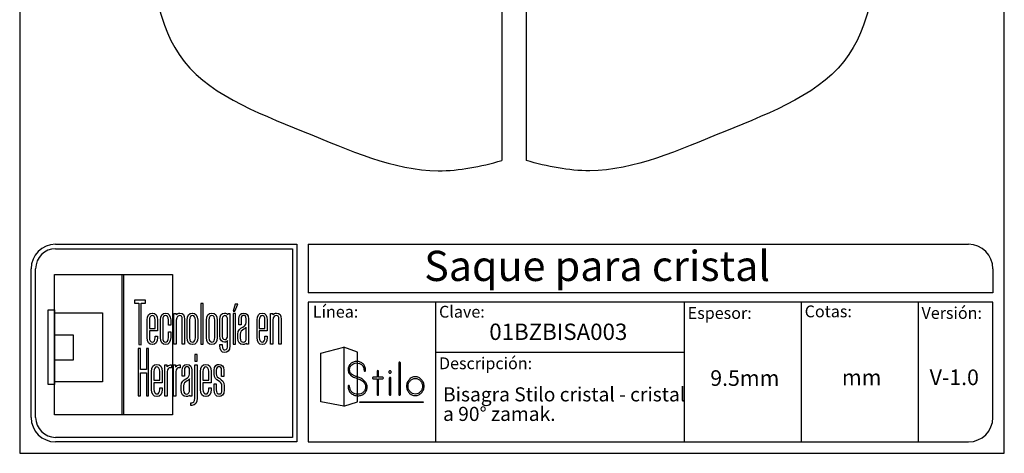
# Model space of a CAD drawing. Units: millimetres. Extents: x 1236 to 1418, y 1710 to 1945.
# Drawn here: x 1236 to 1418, y 1710 to 1790 of the extents above; entities that cross this region are included whole.
import ezdxf

# ---------------------------------------------------------------- set-up
doc = ezdxf.new("R2010")
doc.units = ezdxf.units.MM
for name, color, linetype in [('cristal', 140, 'Continuous'), ('DICK', 2, 'Continuous'), ('DUENN', 7, 'Continuous'), ('SCHRIFTFELD', 7, 'Continuous')]:
    doc.layers.add(name, color=color, linetype=linetype)
doc.styles.add('ARIAL', font='arial.ttf', dxfattribs={"height": 7.5})
doc.styles.add('ROMAND', font='romand', dxfattribs={"height": 5})

# ---------------------------------------------------------------- blocks, each defined once
blk = doc.blocks.new('A$C36E71B8E')
at = {"layer": 'SCHRIFTFELD'}
for points in [[(23.59, 0), (1.16, 0), (1.16, 26.66), (23.59, 26.66), (23.59, 0)], [(14.26, 0), (14, 0), (14, 26.66), (14.26, 26.66), (14.26, 0)], [(14.26, 0), (14, 0), (14, 26.66), (14.26, 26.66), (14.26, 0)], [(17.19, 13.36), (17.62, 13.34), (17.62, 21.24), (18.44, 21.24), (18.44, 21.82), (16.37, 21.82), (16.37, 21.24), (17.19, 21.24), (17.19, 13.36)], [(29.44, 21.19), (28.99, 21.19), (28.99, 13.47), (29.44, 13.47), (29.44, 21.19)], [(35.1, 19.69), (35.42, 19.69), (35.99, 21.05), (35.5, 21.05), (35.1, 19.69)], [(1.2, 5.8), (0, 5.8), (0, 19.98), (1.2, 19.98), (1.2, 5.8)], [(10.29, 6.29), (1.16, 6.29), (1.16, 19.38), (10.29, 19.38), (10.29, 6.29)], [(35.13, 13.47), (35.56, 13.47), (35.56, 19.24), (35.13, 19.24), (35.13, 13.47)], [(1.16, 15.2), (4.75, 15.2), (4.75, 10.38), (1.16, 10.38), (1.16, 15.2)], [(18.62, 12.6), (18.62, 8.63), (17.51, 8.63), (17.51, 12.6), (17.07, 12.6), (17.07, 3.62), (17.51, 3.62), (17.51, 8.03), (18.62, 8.03), (18.62, 3.62), (19.06, 3.62), (19.06, 12.6), (18.62, 12.6)], [(27.83, 10.21), (28.28, 10.21), (28.28, 11.48), (27.83, 11.48), (27.83, 10.21)]]:
    blk.add_lwpolyline(points, dxfattribs=at)
for points, knots in [([(19.79, 13.36), (20.37, 13.36), (20.72, 13.86), (20.72, 14.69), (20.72, 14.69), (20.72, 14.98), (20.72, 14.98), (20.72, 14.98), (20.28, 14.98), (20.28, 14.98), (20.28, 14.98), (20.28, 14.7), (20.28, 14.7), (20.28, 14.15), (20.1, 13.85), (19.76, 13.85), (19.42, 13.85), (19.21, 14.17), (19.21, 14.7), (19.21, 14.7), (19.21, 15.96), (19.21, 15.96), (19.21, 15.96), (20.72, 15.96), (20.72, 15.96), (20.72, 15.96), (20.72, 18.04), (20.72, 18.04), (20.72, 18.87), (20.36, 19.36), (19.77, 19.36), (19.77, 19.36), (19.73, 19.36), (19.73, 19.36), (19.13, 19.36), (18.77, 18.87), (18.77, 18.04), (18.77, 18.04), (18.77, 14.68), (18.77, 14.68), (18.77, 13.87), (19.14, 13.36), (19.75, 13.36), (19.75, 13.36), (19.79, 13.36), (19.79, 13.36)], [0, 0, 0, 0, 1, 1, 1, 2, 2, 2, 3, 3, 3, 4, 4, 4, 5, 5, 5, 6, 6, 6, 7, 7, 7, 8, 8, 8, 9, 9, 9, 10, 10, 10, 11, 11, 11, 12, 12, 12, 13, 13, 13, 14, 14, 14, 15, 15, 15, 15]), ([(19.21, 16.43), (19.21, 16.43), (19.21, 18.02), (19.21, 18.02), (19.21, 18.56), (19.41, 18.87), (19.75, 18.87), (20.01, 18.87), (20.28, 18.65), (20.28, 18.02), (20.28, 18.02), (20.28, 16.43), (20.28, 16.43), (20.28, 16.43), (19.21, 16.43), (19.21, 16.43)], [0, 0, 0, 0, 1, 1, 1, 2, 2, 2, 3, 3, 3, 4, 4, 4, 5, 5, 5, 5]), ([(23.24, 14.68), (23.24, 14.68), (23.24, 15.78), (23.24, 15.78), (23.24, 15.78), (22.81, 15.78), (22.81, 15.78), (22.81, 15.78), (22.81, 14.7), (22.81, 14.7), (22.81, 14.07), (22.53, 13.84), (22.27, 13.84), (22.01, 13.84), (21.73, 14.07), (21.73, 14.7), (21.73, 14.7), (21.73, 18.03), (21.73, 18.03), (21.73, 18.65), (22.01, 18.87), (22.27, 18.87), (22.53, 18.87), (22.81, 18.65), (22.81, 18.03), (22.81, 18.03), (22.81, 17.06), (22.81, 17.06), (22.81, 17.06), (23.24, 17.06), (23.24, 17.06), (23.24, 17.06), (23.24, 18.04), (23.24, 18.04), (23.24, 18.87), (22.87, 19.36), (22.26, 19.36), (21.67, 19.36), (21.29, 18.84), (21.29, 18.04), (21.29, 18.04), (21.29, 14.68), (21.29, 14.68), (21.29, 13.87), (21.66, 13.36), (22.26, 13.36), (22.88, 13.36), (23.24, 13.84), (23.24, 14.68)], [0, 0, 0, 0, 1, 1, 1, 2, 2, 2, 3, 3, 3, 4, 4, 4, 5, 5, 5, 6, 6, 6, 7, 7, 7, 8, 8, 8, 9, 9, 9, 10, 10, 10, 11, 11, 11, 12, 12, 12, 13, 13, 13, 14, 14, 14, 15, 15, 15, 16, 16, 16, 16]), ([(25.44, 18.12), (25.44, 18.12), (25.44, 13.47), (25.44, 13.47), (25.44, 13.47), (25.88, 13.47), (25.88, 13.47), (25.88, 13.47), (25.88, 18.18), (25.88, 18.18), (25.88, 18.99), (25.61, 19.35), (25.01, 19.35), (24.72, 19.35), (24.46, 19.21), (24.29, 18.99), (24.29, 18.99), (24.29, 19.24), (24.29, 19.24), (24.29, 19.24), (23.87, 19.24), (23.87, 19.24), (23.87, 19.24), (23.87, 13.47), (23.87, 13.47), (23.87, 13.47), (24.31, 13.47), (24.31, 13.47), (24.31, 13.47), (24.31, 18.02), (24.31, 18.02), (24.31, 18.69), (24.73, 18.87), (24.98, 18.87), (25.29, 18.87), (25.44, 18.75), (25.44, 18.12)], [0, 0, 0, 0, 1, 1, 1, 2, 2, 2, 3, 3, 3, 4, 4, 4, 5, 5, 5, 6, 6, 6, 7, 7, 7, 8, 8, 8, 9, 9, 9, 10, 10, 10, 11, 11, 11, 12, 12, 12, 12]), ([(27.38, 19.36), (27.38, 19.36), (27.34, 19.36), (27.34, 19.36), (26.75, 19.36), (26.38, 18.85), (26.38, 18.02), (26.38, 18.02), (26.38, 14.69), (26.38, 14.69), (26.38, 13.87), (26.75, 13.36), (27.34, 13.36), (27.34, 13.36), (27.38, 13.36), (27.38, 13.36), (28, 13.36), (28.37, 13.86), (28.37, 14.69), (28.37, 14.69), (28.37, 18.02), (28.37, 18.02), (28.37, 18.85), (27.99, 19.36), (27.38, 19.36)], [0, 0, 0, 0, 1, 1, 1, 2, 2, 2, 3, 3, 3, 4, 4, 4, 5, 5, 5, 6, 6, 6, 7, 7, 7, 8, 8, 8, 8]), ([(27.94, 18.02), (27.94, 18.02), (27.94, 14.7), (27.94, 14.7), (27.94, 14.17), (27.73, 13.85), (27.37, 13.85), (27.37, 13.85), (27.36, 13.85), (27.36, 13.85), (27.23, 13.85), (26.8, 13.91), (26.8, 14.7), (26.8, 14.7), (26.8, 18.02), (26.8, 18.02), (26.8, 18.65), (27.09, 18.87), (27.37, 18.87), (27.73, 18.87), (27.94, 18.55), (27.94, 18.02)], [0, 0, 0, 0, 1, 1, 1, 2, 2, 2, 3, 3, 3, 4, 4, 4, 5, 5, 5, 6, 6, 6, 7, 7, 7, 7]), ([(32.05, 14.69), (32.05, 14.69), (32.05, 18.02), (32.05, 18.02), (32.05, 18.85), (31.68, 19.36), (31.07, 19.36), (31.07, 19.36), (31.03, 19.36), (31.03, 19.36), (30.43, 19.36), (30.06, 18.85), (30.06, 18.02), (30.06, 18.02), (30.06, 14.69), (30.06, 14.69), (30.06, 13.87), (30.43, 13.36), (31.03, 13.36), (31.03, 13.36), (31.07, 13.36), (31.07, 13.36), (31.69, 13.36), (32.05, 13.86), (32.05, 14.69)], [0, 0, 0, 0, 1, 1, 1, 2, 2, 2, 3, 3, 3, 4, 4, 4, 5, 5, 5, 6, 6, 6, 7, 7, 7, 8, 8, 8, 8]), ([(31.63, 18.02), (31.63, 18.02), (31.63, 14.7), (31.63, 14.7), (31.63, 14.17), (31.42, 13.85), (31.06, 13.85), (31.06, 13.85), (31.05, 13.85), (31.05, 13.85), (30.91, 13.85), (30.49, 13.91), (30.49, 14.7), (30.49, 14.7), (30.49, 18.02), (30.49, 18.02), (30.49, 18.65), (30.78, 18.87), (31.05, 18.87), (31.41, 18.87), (31.63, 18.55), (31.63, 18.02)], [0, 0, 0, 0, 1, 1, 1, 2, 2, 2, 3, 3, 3, 4, 4, 4, 5, 5, 5, 6, 6, 6, 7, 7, 7, 7]), ([(34.1, 19), (33.96, 19.23), (33.74, 19.36), (33.48, 19.36), (32.87, 19.36), (32.56, 18.93), (32.56, 18.08), (32.56, 18.08), (32.56, 15.08), (32.56, 15.08), (32.56, 14.03), (33.06, 13.81), (33.48, 13.81), (33.7, 13.81), (33.91, 13.93), (34.06, 14.13), (34.06, 14.13), (34.06, 13.19), (34.06, 13.19), (34.06, 12.8), (33.96, 12.34), (33.53, 12.34), (33.3, 12.34), (33, 12.43), (33, 13.28), (33, 13.28), (33, 13.35), (33, 13.35), (33, 13.35), (32.56, 13.35), (32.56, 13.35), (32.56, 13.35), (32.56, 13.18), (32.56, 13.18), (32.56, 12.3), (32.89, 11.85), (33.53, 11.85), (33.97, 11.85), (34.49, 12.08), (34.49, 13.18), (34.49, 13.18), (34.49, 19.24), (34.49, 19.24), (34.49, 19.24), (34.13, 19.24), (34.13, 19.24), (34.13, 19.24), (34.1, 19), (34.1, 19)], [0, 0, 0, 0, 1, 1, 1, 2, 2, 2, 3, 3, 3, 4, 4, 4, 5, 5, 5, 6, 6, 6, 7, 7, 7, 8, 8, 8, 9, 9, 9, 10, 10, 10, 11, 11, 11, 12, 12, 12, 13, 13, 13, 14, 14, 14, 15, 15, 15, 16, 16, 16, 16]), ([(34.06, 18.02), (34.06, 18.02), (34.06, 15.15), (34.06, 15.15), (34.06, 14.51), (33.69, 14.3), (33.53, 14.3), (33.07, 14.3), (33, 14.83), (33, 15.15), (33, 15.15), (33, 18.02), (33, 18.02), (33, 18.41), (33.09, 18.87), (33.53, 18.87), (33.86, 18.87), (34.06, 18.56), (34.06, 18.02)], [0, 0, 0, 0, 1, 1, 1, 2, 2, 2, 3, 3, 3, 4, 4, 4, 5, 5, 5, 6, 6, 6, 6]), ([(37.09, 19.36), (36.52, 19.36), (36.17, 18.95), (36.17, 18.25), (36.17, 18.25), (36.17, 17.13), (36.17, 17.13), (36.17, 17.13), (36.61, 17.13), (36.61, 17.13), (36.61, 17.13), (36.61, 18.25), (36.61, 18.25), (36.61, 18.82), (36.86, 18.89), (37.1, 18.89), (37.35, 18.89), (37.57, 18.81), (37.57, 18.25), (37.57, 18.25), (37.57, 17.55), (37.57, 17.55), (37.57, 17.13), (37.27, 16.93), (36.91, 16.7), (36.48, 16.42), (36, 16.12), (36, 15.36), (36, 15.36), (36, 14.62), (36, 14.62), (36, 13.78), (36.32, 13.36), (36.96, 13.36), (37.25, 13.36), (37.47, 13.46), (37.63, 13.64), (37.63, 13.64), (37.63, 13.47), (37.63, 13.47), (37.63, 13.47), (38.02, 13.47), (38.02, 13.47), (38.02, 13.47), (38.02, 18.26), (38.02, 18.26), (38.01, 18.97), (37.68, 19.36), (37.09, 19.36)], [0, 0, 0, 0, 1, 1, 1, 2, 2, 2, 3, 3, 3, 4, 4, 4, 5, 5, 5, 6, 6, 6, 7, 7, 7, 8, 8, 8, 9, 9, 9, 10, 10, 10, 11, 11, 11, 12, 12, 12, 13, 13, 13, 14, 14, 14, 15, 15, 15, 16, 16, 16, 16]), ([(40.63, 19.36), (40.63, 19.36), (40.59, 19.36), (40.59, 19.36), (39.99, 19.36), (39.63, 18.87), (39.63, 18.04), (39.63, 18.04), (39.63, 14.68), (39.63, 14.68), (39.63, 13.87), (40, 13.36), (40.6, 13.36), (40.6, 13.36), (40.65, 13.36), (40.65, 13.36), (41.23, 13.36), (41.58, 13.86), (41.58, 14.69), (41.58, 14.69), (41.58, 14.98), (41.58, 14.98), (41.58, 14.98), (41.14, 14.98), (41.14, 14.98), (41.14, 14.98), (41.14, 14.7), (41.14, 14.7), (41.14, 14.15), (40.96, 13.85), (40.62, 13.85), (40.28, 13.85), (40.07, 14.17), (40.07, 14.7), (40.07, 14.7), (40.07, 15.96), (40.07, 15.96), (40.07, 15.96), (41.58, 15.96), (41.58, 15.96), (41.58, 15.96), (41.58, 18.04), (41.58, 18.04), (41.58, 18.87), (41.22, 19.36), (40.63, 19.36)], [0, 0, 0, 0, 1, 1, 1, 2, 2, 2, 3, 3, 3, 4, 4, 4, 5, 5, 5, 6, 6, 6, 7, 7, 7, 8, 8, 8, 9, 9, 9, 10, 10, 10, 11, 11, 11, 12, 12, 12, 13, 13, 13, 14, 14, 14, 15, 15, 15, 15]), ([(40.07, 16.43), (40.07, 16.43), (40.07, 18.02), (40.07, 18.02), (40.07, 18.56), (40.27, 18.87), (40.61, 18.87), (40.87, 18.87), (41.14, 18.65), (41.14, 18.02), (41.14, 18.02), (41.14, 16.43), (41.14, 16.43), (41.14, 16.43), (40.07, 16.43), (40.07, 16.43)], [0, 0, 0, 0, 1, 1, 1, 2, 2, 2, 3, 3, 3, 4, 4, 4, 5, 5, 5, 5]), ([(43.35, 19.35), (43.06, 19.35), (42.79, 19.21), (42.62, 18.99), (42.62, 18.99), (42.62, 19.24), (42.62, 19.24), (42.62, 19.24), (42.2, 19.24), (42.2, 19.24), (42.2, 19.24), (42.2, 13.47), (42.2, 13.47), (42.2, 13.47), (42.65, 13.47), (42.65, 13.47), (42.65, 13.47), (42.65, 18.02), (42.65, 18.02), (42.65, 18.69), (43.07, 18.87), (43.31, 18.87), (43.62, 18.87), (43.78, 18.75), (43.78, 18.12), (43.78, 18.12), (43.78, 13.47), (43.78, 13.47), (43.78, 13.47), (44.21, 13.47), (44.21, 13.47), (44.21, 13.47), (44.21, 18.18), (44.21, 18.18), (44.21, 18.99), (43.94, 19.35), (43.35, 19.35)], [0, 0, 0, 0, 1, 1, 1, 2, 2, 2, 3, 3, 3, 4, 4, 4, 5, 5, 5, 6, 6, 6, 7, 7, 7, 8, 8, 8, 9, 9, 9, 10, 10, 10, 11, 11, 11, 12, 12, 12, 12]), ([(37.01, 13.84), (36.72, 13.84), (36.44, 13.94), (36.44, 14.63), (36.44, 14.63), (36.44, 15.36), (36.44, 15.36), (36.44, 15.84), (36.77, 16.06), (37.12, 16.29), (37.28, 16.4), (37.45, 16.51), (37.58, 16.65), (37.58, 16.65), (37.58, 14.64), (37.58, 14.64), (37.58, 14.11), (37.39, 13.84), (37.01, 13.84)], [0, 0, 0, 0, 1, 1, 1, 2, 2, 2, 3, 3, 3, 4, 4, 4, 5, 5, 5, 6, 6, 6, 6]), ([(20.63, 9.61), (20.63, 9.61), (20.59, 9.61), (20.59, 9.61), (19.98, 9.61), (19.62, 9.11), (19.62, 8.26), (19.62, 8.26), (19.62, 4.83), (19.62, 4.83), (19.62, 3.99), (20, 3.48), (20.61, 3.48), (20.61, 3.48), (20.65, 3.48), (20.65, 3.48), (21.24, 3.48), (21.6, 3.99), (21.6, 4.84), (21.6, 4.84), (21.6, 5.13), (21.6, 5.13), (21.6, 5.13), (21.16, 5.13), (21.16, 5.13), (21.16, 5.13), (21.16, 4.85), (21.16, 4.85), (21.16, 4.29), (20.97, 3.98), (20.63, 3.98), (20.28, 3.98), (20.07, 4.31), (20.07, 4.85), (20.07, 4.85), (20.07, 6.13), (20.07, 6.13), (20.07, 6.13), (21.6, 6.13), (21.6, 6.13), (21.6, 6.13), (21.6, 8.26), (21.6, 8.26), (21.6, 9.11), (21.24, 9.61), (20.63, 9.61)], [0, 0, 0, 0, 1, 1, 1, 2, 2, 2, 3, 3, 3, 4, 4, 4, 5, 5, 5, 6, 6, 6, 7, 7, 7, 8, 8, 8, 9, 9, 9, 10, 10, 10, 11, 11, 11, 12, 12, 12, 13, 13, 13, 14, 14, 14, 15, 15, 15, 15]), ([(22.53, 9.12), (22.53, 9.12), (22.53, 9.49), (22.53, 9.49), (22.53, 9.49), (22.13, 9.49), (22.13, 9.49), (22.13, 9.49), (22.13, 3.59), (22.13, 3.59), (22.13, 3.59), (22.58, 3.59), (22.58, 3.59), (22.58, 3.59), (22.58, 8.21), (22.58, 8.21), (22.58, 8.74), (22.88, 8.97), (23.18, 8.97), (23.18, 8.97), (23.39, 8.97), (23.39, 8.97), (23.39, 8.97), (23.39, 9.49), (23.39, 9.49), (23.39, 9.49), (23.23, 9.49), (23.23, 9.49), (22.94, 9.49), (22.69, 9.35), (22.53, 9.12)], [0, 0, 0, 0, 1, 1, 1, 2, 2, 2, 3, 3, 3, 4, 4, 4, 5, 5, 5, 6, 6, 6, 7, 7, 7, 8, 8, 8, 9, 9, 9, 10, 10, 10, 10]), ([(24.18, 9.12), (24.18, 9.12), (24.18, 9.49), (24.18, 9.49), (24.18, 9.49), (23.78, 9.49), (23.78, 9.49), (23.78, 9.49), (23.78, 3.59), (23.78, 3.59), (23.78, 3.59), (24.23, 3.59), (24.23, 3.59), (24.23, 3.59), (24.23, 8.21), (24.23, 8.21), (24.23, 8.74), (24.53, 8.97), (24.83, 8.97), (24.83, 8.97), (25.04, 8.97), (25.04, 8.97), (25.04, 8.97), (25.04, 9.49), (25.04, 9.49), (25.04, 9.49), (24.88, 9.49), (24.88, 9.49), (24.59, 9.49), (24.34, 9.35), (24.18, 9.12)], [0, 0, 0, 0, 1, 1, 1, 2, 2, 2, 3, 3, 3, 4, 4, 4, 5, 5, 5, 6, 6, 6, 7, 7, 7, 8, 8, 8, 9, 9, 9, 10, 10, 10, 10]), ([(27.28, 3.59), (27.28, 3.59), (27.28, 8.49), (27.28, 8.49), (27.27, 9.21), (26.93, 9.61), (26.34, 9.61), (25.75, 9.61), (25.4, 9.19), (25.4, 8.47), (25.4, 8.47), (25.4, 7.34), (25.4, 7.34), (25.4, 7.34), (25.85, 7.34), (25.85, 7.34), (25.85, 7.34), (25.85, 8.47), (25.85, 8.47), (25.85, 9.05), (26.1, 9.13), (26.35, 9.13), (26.59, 9.13), (26.83, 9.05), (26.83, 8.47), (26.83, 8.47), (26.83, 7.76), (26.83, 7.76), (26.83, 7.33), (26.51, 7.12), (26.15, 6.89), (25.71, 6.61), (25.22, 6.29), (25.22, 5.52), (25.22, 5.52), (25.22, 4.76), (25.22, 4.76), (25.22, 3.91), (25.55, 3.48), (26.2, 3.48), (26.49, 3.48), (26.72, 3.58), (26.88, 3.77), (26.88, 3.77), (26.88, 3.59), (26.88, 3.59), (26.88, 3.59), (27.28, 3.59), (27.28, 3.59)], [0, 0, 0, 0, 1, 1, 1, 2, 2, 2, 3, 3, 3, 4, 4, 4, 5, 5, 5, 6, 6, 6, 7, 7, 7, 8, 8, 8, 9, 9, 9, 10, 10, 10, 11, 11, 11, 12, 12, 12, 13, 13, 13, 14, 14, 14, 15, 15, 15, 16, 16, 16, 16]), ([(27.83, 3.19), (27.83, 2.44), (27.46, 2.32), (27.24, 2.32), (27.24, 2.32), (27.06, 2.32), (27.06, 2.32), (27.06, 2.32), (27.06, 1.82), (27.06, 1.82), (27.06, 1.82), (27.28, 1.82), (27.28, 1.82), (27.9, 1.82), (28.28, 2.34), (28.28, 3.18), (28.28, 3.18), (28.28, 9.49), (28.28, 9.49), (28.28, 9.49), (27.83, 9.49), (27.83, 9.49), (27.83, 9.49), (27.83, 3.19), (27.83, 3.19)], [0, 0, 0, 0, 1, 1, 1, 2, 2, 2, 3, 3, 3, 4, 4, 4, 5, 5, 5, 6, 6, 6, 7, 7, 7, 8, 8, 8, 8]), ([(29.93, 9.61), (29.93, 9.61), (29.89, 9.61), (29.89, 9.61), (29.28, 9.61), (28.92, 9.11), (28.92, 8.26), (28.92, 8.26), (28.92, 4.83), (28.92, 4.83), (28.92, 3.99), (29.3, 3.48), (29.91, 3.48), (29.91, 3.48), (29.95, 3.48), (29.95, 3.48), (30.55, 3.48), (30.9, 3.99), (30.9, 4.84), (30.9, 4.84), (30.9, 5.13), (30.9, 5.13), (30.9, 5.13), (30.46, 5.13), (30.46, 5.13), (30.46, 5.13), (30.46, 4.85), (30.46, 4.85), (30.46, 4.29), (30.27, 3.98), (29.93, 3.98), (29.58, 3.98), (29.37, 4.31), (29.37, 4.85), (29.37, 4.85), (29.37, 6.13), (29.37, 6.13), (29.37, 6.13), (30.9, 6.13), (30.9, 6.13), (30.9, 6.13), (30.9, 8.26), (30.9, 8.26), (30.9, 9.11), (30.54, 9.61), (29.93, 9.61)], [0, 0, 0, 0, 1, 1, 1, 2, 2, 2, 3, 3, 3, 4, 4, 4, 5, 5, 5, 6, 6, 6, 7, 7, 7, 8, 8, 8, 9, 9, 9, 10, 10, 10, 11, 11, 11, 12, 12, 12, 13, 13, 13, 14, 14, 14, 15, 15, 15, 15]), ([(32.55, 6.9), (32.2, 7.14), (31.9, 7.34), (31.9, 7.78), (31.9, 7.78), (31.9, 8.48), (31.9, 8.48), (31.9, 9.06), (32.21, 9.13), (32.44, 9.13), (32.62, 9.13), (32.91, 9.05), (32.91, 8.48), (32.91, 8.48), (32.91, 7.32), (32.91, 7.32), (32.91, 7.32), (33.34, 7.32), (33.34, 7.32), (33.34, 7.32), (33.34, 8.5), (33.34, 8.5), (33.34, 9.27), (32.89, 9.61), (32.44, 9.61), (31.98, 9.61), (31.48, 9.32), (31.48, 8.5), (31.48, 8.5), (31.48, 7.76), (31.48, 7.76), (31.48, 7.04), (31.92, 6.73), (32.31, 6.46), (32.67, 6.21), (32.98, 5.99), (32.98, 5.5), (32.98, 5.5), (32.98, 4.78), (32.98, 4.78), (32.98, 4.09), (32.71, 3.99), (32.44, 3.99), (32.08, 3.99), (31.9, 4.25), (31.9, 4.79), (31.9, 4.79), (31.9, 5.88), (31.9, 5.88), (31.9, 5.88), (31.48, 5.88), (31.48, 5.88), (31.48, 5.88), (31.48, 4.75), (31.48, 4.75), (31.48, 3.96), (31.83, 3.5), (32.44, 3.5), (32.89, 3.5), (33.42, 3.72), (33.42, 4.78), (33.42, 4.78), (33.42, 5.53), (33.42, 5.53), (33.42, 6.31), (32.95, 6.63), (32.55, 6.9)], [0, 0, 0, 0, 1, 1, 1, 2, 2, 2, 3, 3, 3, 4, 4, 4, 5, 5, 5, 6, 6, 6, 7, 7, 7, 8, 8, 8, 9, 9, 9, 10, 10, 10, 11, 11, 11, 12, 12, 12, 13, 13, 13, 14, 14, 14, 15, 15, 15, 16, 16, 16, 17, 17, 17, 18, 18, 18, 19, 19, 19, 20, 20, 20, 21, 21, 21, 22, 22, 22, 22]), ([(20.07, 6.61), (20.07, 6.61), (20.07, 8.24), (20.07, 8.24), (20.07, 8.79), (20.26, 9.11), (20.62, 9.11), (20.88, 9.11), (21.16, 8.88), (21.16, 8.24), (21.16, 8.24), (21.16, 6.61), (21.16, 6.61), (21.16, 6.61), (20.07, 6.61), (20.07, 6.61)], [0, 0, 0, 0, 1, 1, 1, 2, 2, 2, 3, 3, 3, 4, 4, 4, 5, 5, 5, 5]), ([(29.37, 6.61), (29.37, 6.61), (29.37, 8.24), (29.37, 8.24), (29.37, 8.79), (29.57, 9.11), (29.92, 9.11), (30.18, 9.11), (30.46, 8.88), (30.46, 8.24), (30.46, 8.24), (30.46, 6.61), (30.46, 6.61), (30.46, 6.61), (29.37, 6.61), (29.37, 6.61)], [0, 0, 0, 0, 1, 1, 1, 2, 2, 2, 3, 3, 3, 4, 4, 4, 5, 5, 5, 5]), ([(26.25, 3.97), (25.95, 3.97), (25.68, 4.07), (25.68, 4.77), (25.68, 4.77), (25.68, 5.52), (25.68, 5.52), (25.68, 6.01), (26.01, 6.24), (26.37, 6.48), (26.53, 6.59), (26.69, 6.7), (26.83, 6.84), (26.83, 6.84), (26.83, 4.78), (26.83, 4.78), (26.83, 4.24), (26.64, 3.97), (26.25, 3.97)], [0, 0, 0, 0, 1, 1, 1, 2, 2, 2, 3, 3, 3, 4, 4, 4, 5, 5, 5, 6, 6, 6, 6])]:
    blk.add_open_spline(points, degree=3, knots=knots, dxfattribs=at)
blk = doc.blocks.new('A$Cc954be28')
for points in [[(0, 22.94), (9.83, 25.44), (9.87, 0), (0, 1.85), (0, 22.94)], [(15.78, 23.33), (9.83, 25.44), (9.87, 0), (15.74, 1.85), (15.78, 23.33)], [(44.06, 1.68), (16.79, 1.68), (16.79, 1.98), (44.06, 1.98), (44.06, 1.68)]]:
    blk.add_lwpolyline(points)
for points, knots in [([(12.37, 15.79), (12.37, 15.3), (12.47, 14.88), (12.67, 14.55), (12.87, 14.21), (13.14, 13.93), (13.46, 13.7), (13.79, 13.47), (14.15, 13.27), (14.55, 13.1), (14.94, 12.94), (15.33, 12.8), (15.72, 12.67), (16.23, 12.5), (16.74, 12.29), (17.23, 12.05), (17.73, 11.8), (18.17, 11.5), (18.57, 11.15), (18.97, 10.8), (19.29, 10.39), (19.53, 9.93), (19.78, 9.46), (19.91, 8.93), (19.91, 8.32), (19.91, 7.74), (19.81, 7.21), (19.6, 6.74), (19.4, 6.28), (19.13, 5.88), (18.78, 5.56), (18.43, 5.23), (18.01, 4.98), (17.52, 4.8), (17.03, 4.62), (16.51, 4.53), (15.95, 4.53), (15.33, 4.53), (14.76, 4.63), (14.24, 4.84), (13.72, 5.04), (13.28, 5.32), (12.91, 5.68), (12.53, 6.05), (12.24, 6.49), (12.03, 7), (11.82, 7.51), (11.72, 8.08), (11.72, 8.7), (11.72, 8.79), (11.75, 8.87), (11.82, 8.93), (11.89, 8.99), (11.97, 9.02), (12.04, 9.02), (12.23, 9.02), (12.34, 8.91), (12.37, 8.7), (12.37, 8.7), (12.42, 8.09), (12.42, 8.09), (12.48, 7.66), (12.61, 7.26), (12.8, 6.91), (12.99, 6.55), (13.25, 6.24), (13.56, 5.99), (13.87, 5.73), (14.22, 5.53), (14.63, 5.39), (15.03, 5.25), (15.46, 5.18), (15.93, 5.18), (16.41, 5.18), (16.85, 5.26), (17.26, 5.4), (17.66, 5.55), (18.01, 5.76), (18.3, 6.02), (18.6, 6.29), (18.83, 6.61), (19, 7), (19.17, 7.39), (19.26, 7.83), (19.26, 8.32), (19.26, 9.08), (19.07, 9.69), (18.7, 10.15), (18.33, 10.61), (17.86, 10.98), (17.3, 11.28), (16.74, 11.57), (16.14, 11.83), (15.49, 12.05), (14.84, 12.26), (14.23, 12.52), (13.67, 12.81), (13.11, 13.11), (12.65, 13.49), (12.28, 13.94), (11.9, 14.4), (11.72, 15.02), (11.72, 15.79), (11.72, 16.3), (11.82, 16.77), (12.02, 17.2), (12.22, 17.63), (12.49, 18), (12.83, 18.3), (13.18, 18.62), (13.57, 18.86), (14.02, 19.04), (14.47, 19.21), (14.94, 19.3), (15.44, 19.3), (16, 19.3), (16.51, 19.21), (16.99, 19.01), (17.46, 18.82), (17.87, 18.56), (18.21, 18.22), (18.55, 17.89), (18.82, 17.49), (19.01, 17.02), (19.21, 16.56), (19.3, 16.05), (19.3, 15.49), (19.3, 15.4), (19.27, 15.32), (19.2, 15.26), (19.13, 15.19), (19.05, 15.16), (18.95, 15.16), (18.83, 15.16), (18.74, 15.21), (18.7, 15.29), (18.65, 15.38), (18.62, 15.49), (18.6, 15.62), (18.59, 15.75), (18.58, 15.88), (18.57, 16.02), (18.56, 16.16), (18.54, 16.29), (18.51, 16.4), (18.09, 17.85), (17.11, 18.6), (15.56, 18.63), (15.56, 18.63), (15.44, 18.65), (15.44, 18.65), (15.04, 18.65), (14.65, 18.58), (14.28, 18.44), (13.91, 18.3), (13.58, 18.11), (13.3, 17.85), (13.02, 17.6), (12.8, 17.29), (12.63, 16.94), (12.46, 16.59), (12.37, 16.21), (12.37, 15.79)], [0, 0, 0, 0, 1, 1, 1, 2, 2, 2, 3, 3, 3, 4, 4, 4, 5, 5, 5, 6, 6, 6, 7, 7, 7, 8, 8, 8, 9, 9, 9, 10, 10, 10, 11, 11, 11, 12, 12, 12, 13, 13, 13, 14, 14, 14, 15, 15, 15, 16, 16, 16, 17, 17, 17, 18, 18, 18, 19, 19, 19, 20, 20, 20, 21, 21, 21, 22, 22, 22, 23, 23, 23, 24, 24, 24, 25, 25, 25, 26, 26, 26, 27, 27, 27, 28, 28, 28, 29, 29, 29, 30, 30, 30, 31, 31, 31, 32, 32, 32, 33, 33, 33, 34, 34, 34, 35, 35, 35, 36, 36, 36, 37, 37, 37, 38, 38, 38, 39, 39, 39, 40, 40, 40, 41, 41, 41, 42, 42, 42, 43, 43, 43, 44, 44, 44, 45, 45, 45, 46, 46, 46, 47, 47, 47, 48, 48, 48, 49, 49, 49, 50, 50, 50, 51, 51, 51, 52, 52, 52, 53, 53, 53, 54, 54, 54, 54]), ([(33.93, 19), (34.03, 19), (34.11, 18.97), (34.17, 18.9), (34.23, 18.83), (34.26, 18.75), (34.26, 18.68), (34.26, 18.68), (34.26, 5.04), (34.26, 5.04), (34.26, 4.97), (34.23, 4.89), (34.17, 4.82), (34.11, 4.75), (34.03, 4.72), (33.93, 4.72), (33.84, 4.72), (33.76, 4.75), (33.7, 4.82), (33.64, 4.89), (33.61, 4.97), (33.61, 5.04), (33.61, 5.04), (33.61, 18.68), (33.61, 18.68), (33.61, 18.75), (33.64, 18.83), (33.7, 18.9), (33.76, 18.97), (33.84, 19), (33.93, 19)], [0, 0, 0, 0, 1, 1, 1, 2, 2, 2, 3, 3, 3, 4, 4, 4, 5, 5, 5, 6, 6, 6, 7, 7, 7, 8, 8, 8, 9, 9, 9, 10, 10, 10, 10]), ([(26.63, 12.51), (26.72, 12.51), (26.8, 12.48), (26.86, 12.41), (26.92, 12.34), (26.95, 12.26), (26.95, 12.19), (26.95, 11.97), (26.85, 11.86), (26.63, 11.86), (26.63, 11.86), (24.88, 11.86), (24.88, 11.86), (24.88, 11.86), (24.88, 5.02), (24.88, 5.02), (24.88, 4.94), (24.85, 4.87), (24.79, 4.8), (24.73, 4.73), (24.65, 4.69), (24.56, 4.69), (24.47, 4.69), (24.39, 4.73), (24.33, 4.8), (24.27, 4.87), (24.23, 4.94), (24.23, 5.02), (24.23, 5.02), (24.23, 11.86), (24.23, 11.86), (24.23, 11.86), (22.56, 11.86), (22.56, 11.86), (22.34, 11.86), (22.23, 11.97), (22.23, 12.19), (22.23, 12.26), (22.26, 12.34), (22.33, 12.41), (22.39, 12.48), (22.46, 12.51), (22.56, 12.51), (22.56, 12.51), (24.23, 12.51), (24.23, 12.51), (24.23, 12.51), (24.23, 15.02), (24.23, 15.02), (24.23, 15.24), (24.34, 15.35), (24.56, 15.35), (24.78, 15.35), (24.88, 15.24), (24.88, 15.02), (24.88, 15.02), (24.88, 12.51), (24.88, 12.51), (24.88, 12.51), (26.63, 12.51), (26.63, 12.51)], [0, 0, 0, 0, 1, 1, 1, 2, 2, 2, 3, 3, 3, 4, 4, 4, 5, 5, 5, 6, 6, 6, 7, 7, 7, 8, 8, 8, 9, 9, 9, 10, 10, 10, 11, 11, 11, 12, 12, 12, 13, 13, 13, 14, 14, 14, 15, 15, 15, 16, 16, 16, 17, 17, 17, 18, 18, 18, 19, 19, 19, 20, 20, 20, 20]), ([(30.35, 14.75), (30.35, 14.61), (30.3, 14.49), (30.19, 14.38), (30.08, 14.28), (29.96, 14.23), (29.82, 14.23), (29.66, 14.23), (29.53, 14.28), (29.43, 14.38), (29.33, 14.49), (29.28, 14.61), (29.28, 14.75), (29.28, 14.9), (29.33, 15.03), (29.43, 15.13), (29.53, 15.23), (29.66, 15.28), (29.82, 15.28), (29.96, 15.28), (30.08, 15.23), (30.19, 15.13), (30.3, 15.03), (30.35, 14.9), (30.35, 14.75)], [0, 0, 0, 0, 1, 1, 1, 2, 2, 2, 3, 3, 3, 4, 4, 4, 5, 5, 5, 6, 6, 6, 7, 7, 7, 8, 8, 8, 8]), ([(29.82, 12.47), (29.89, 12.47), (29.97, 12.43), (30.04, 12.36), (30.11, 12.29), (30.14, 12.22), (30.14, 12.14), (30.14, 12.14), (30.14, 5.07), (30.14, 5.07), (30.14, 4.99), (30.11, 4.92), (30.04, 4.85), (29.97, 4.78), (29.89, 4.74), (29.82, 4.74), (29.72, 4.74), (29.65, 4.78), (29.58, 4.85), (29.52, 4.92), (29.49, 4.99), (29.49, 5.07), (29.49, 5.07), (29.49, 12.14), (29.49, 12.14), (29.49, 12.22), (29.52, 12.29), (29.58, 12.36), (29.65, 12.43), (29.72, 12.47), (29.82, 12.47)], [0, 0, 0, 0, 1, 1, 1, 2, 2, 2, 3, 3, 3, 4, 4, 4, 5, 5, 5, 6, 6, 6, 7, 7, 7, 8, 8, 8, 9, 9, 9, 10, 10, 10, 10]), ([(40.68, 12.7), (41.22, 12.7), (41.73, 12.59), (42.19, 12.36), (42.66, 12.14), (43.06, 11.84), (43.39, 11.46), (43.72, 11.09), (43.98, 10.66), (44.17, 10.17), (44.36, 9.69), (44.45, 9.18), (44.45, 8.65), (44.45, 8.12), (44.36, 7.61), (44.17, 7.13), (43.98, 6.64), (43.72, 6.21), (43.39, 5.84), (43.06, 5.46), (42.66, 5.16), (42.19, 4.94), (41.73, 4.72), (41.22, 4.6), (40.68, 4.6), (40.14, 4.6), (39.64, 4.72), (39.18, 4.94), (38.72, 5.16), (38.33, 5.46), (37.99, 5.84), (37.66, 6.21), (37.4, 6.64), (37.21, 7.13), (37.03, 7.61), (36.94, 8.12), (36.94, 8.65), (36.94, 9.18), (37.03, 9.69), (37.21, 10.17), (37.4, 10.66), (37.66, 11.09), (37.99, 11.46), (38.33, 11.84), (38.72, 12.14), (39.18, 12.36), (39.64, 12.59), (40.14, 12.7), (40.68, 12.7)], [0, 0, 0, 0, 1, 1, 1, 2, 2, 2, 3, 3, 3, 4, 4, 4, 5, 5, 5, 6, 6, 6, 7, 7, 7, 8, 8, 8, 9, 9, 9, 10, 10, 10, 11, 11, 11, 12, 12, 12, 13, 13, 13, 14, 14, 14, 15, 15, 15, 16, 16, 16, 16]), ([(40.68, 5.25), (41.15, 5.25), (41.57, 5.35), (41.95, 5.55), (42.33, 5.74), (42.65, 5.99), (42.92, 6.3), (43.2, 6.61), (43.41, 6.97), (43.55, 7.38), (43.7, 7.79), (43.77, 8.22), (43.77, 8.65), (43.77, 9.08), (43.7, 9.5), (43.55, 9.91), (43.41, 10.31), (43.2, 10.67), (42.92, 10.98), (42.65, 11.29), (42.33, 11.54), (41.95, 11.73), (41.57, 11.93), (41.15, 12.02), (40.68, 12.02), (40.23, 12.02), (39.81, 11.93), (39.44, 11.73), (39.06, 11.54), (38.73, 11.29), (38.46, 10.98), (38.19, 10.67), (37.97, 10.31), (37.82, 9.91), (37.66, 9.5), (37.59, 9.08), (37.59, 8.65), (37.59, 8.22), (37.66, 7.79), (37.82, 7.38), (37.97, 6.97), (38.19, 6.61), (38.46, 6.3), (38.73, 5.99), (39.06, 5.74), (39.44, 5.55), (39.81, 5.35), (40.23, 5.25), (40.68, 5.25)], [0, 0, 0, 0, 1, 1, 1, 2, 2, 2, 3, 3, 3, 4, 4, 4, 5, 5, 5, 6, 6, 6, 7, 7, 7, 8, 8, 8, 9, 9, 9, 10, 10, 10, 11, 11, 11, 12, 12, 12, 13, 13, 13, 14, 14, 14, 15, 15, 15, 16, 16, 16, 16])]:
    blk.add_open_spline(points, degree=3, knots=knots)

msp = doc.modelspace()

# ---------------------------------------------------------------- linework, layer by layer
for p, q in [((1242.23, 1748.31), (1286.95, 1748.31)), ((1286.95, 1748.31), (1286.95, 1711.66)), ((1289.06, 1748.31), (1411.37, 1748.31)), ((1289.06, 1748.31), (1289.06, 1739.27)), ((1242.23, 1747.46), (1286.11, 1747.46)), ((1286.11, 1747.46), (1286.11, 1712.5)), ((1237.69, 1716.2), (1237.69, 1743.77)), ((1238.53, 1716.2), (1238.53, 1743.77)), ((1415.91, 1743.77), (1415.91, 1739.27)), ((1415.91, 1739.27), (1289.06, 1739.27)), ((1415.91, 1737.58), (1289.06, 1737.58)), ((1289.06, 1737.58), (1289.06, 1711.66)), ((1312.65, 1737.58), (1312.65, 1711.66)), ((1358.74, 1711.66), (1358.74, 1737.58)), ((1380.37, 1737.58), (1380.37, 1711.66)), ((1402.06, 1737.58), (1402.06, 1711.66)), ((1415.91, 1716.2), (1415.91, 1737.58)), ((1312.65, 1728.32), (1358.74, 1728.32)), ((1286.11, 1712.5), (1242.23, 1712.5)), ((1286.95, 1711.66), (1242.23, 1711.66)), ((1289.06, 1711.66), (1411.37, 1711.66))]:
    msp.add_line(p, q)
for centre, radius, start, end in [((1242.23, 1743.77), 4.54, 90, 180), ((1411.37, 1743.77), 4.54, 360, 90), ((1242.23, 1743.77), 3.7, 90, 180), ((1242.23, 1716.2), 4.54, 180, 270), ((1242.23, 1716.2), 3.7, 180, 270), ((1411.37, 1716.2), 4.54, 270, 360)]:
    msp.add_arc(centre, radius, start, end)
at = {"layer": 'cristal', "ltscale": 0.5}
for p, q in [((1324.92, 1810.38), (1324.92, 1763.83)), ((1329.42, 1810.38), (1329.42, 1763.83))]:
    msp.add_line(p, q, dxfattribs=at)
for points in [[(1324.92, 1922.75), (1305.54, 1922.18), (1276.75, 1920.2), (1261.69, 1883.48), (1242.93, 1869.38), (1241.31, 1835.12), (1258.99, 1816.11), (1261.36, 1779.43), (1288.54, 1769.42), (1308.67, 1760.26), (1320.97, 1762.68), (1324.92, 1763.83)], [(1329.42, 1922.75), (1348.8, 1922.18), (1377.59, 1920.2), (1392.65, 1883.48), (1411.4, 1869.38), (1413.03, 1835.12), (1395.35, 1816.11), (1392.98, 1779.43), (1365.8, 1769.42), (1345.67, 1760.26), (1333.37, 1762.68), (1329.42, 1763.83)]]:
    msp.add_open_spline(points, degree=3, knots=[7.05016, 7.05016, 7.05016, 7.05016, 9.433088, 11.579372, 12.655711, 13.960741, 16.310646, 17.71304, 19.244893, 20.753942, 21.46432, 21.46432, 21.46432, 21.46432], dxfattribs=at)
at = {"layer": 'SCHRIFTFELD'}
for p, q in [((1235.58, 1945.21), (1235.58, 1709.55)), ((1418.02, 1709.55), (1418.02, 1945.21)), ((1235.58, 1709.55), (1418.02, 1709.55))]:
    msp.add_line(p, q, dxfattribs=at)

# ---------------------------------------------------------------- block references
at = {"xscale": 0.4301708030158743, "yscale": 0.4301708030158743, "zscale": 0.4301708030158743}
msp.add_blockref('A$Cc954be28', (1291.38, 1718.27), dxfattribs=at)
at = {"layer": 'DUENN', "xscale": 0.9760190321146663, "yscale": 0.9760190321146663, "zscale": 0.9760190321146663}
msp.add_blockref('A$C36E71B8E', (1240.87, 1716.66), dxfattribs=at)

# ---------------------------------------------------------------- texts
for s, height, style, p in [('Saque para cristal', 5.6009, 'ROMAND', (1310.53, 1741.49)), ('01BZBISA003', 3.0297, 'ARIAL', (1322.59, 1730.56)), ('9.5mm', 2.895, 'ARIAL', (1363.54, 1722.05)), ('mm', 2.895, 'ARIAL', (1387.93, 1722.18)), ('V-1.0', 2.895, 'ARIAL', (1404.19, 1722.19)), ('Bisagra Stilo cristal - cristal    ', 2.6135, 'ARIAL', (1314.02, 1719.17)), ('a 90° zamak.', 2.6135, 'ARIAL', (1314.02, 1715.55))]:
    msp.add_text(s, height=height, dxfattribs=dict(style=style)).set_placement(p)
at = {"layer": 'DICK', "style": 'ARIAL'}
for s, p in [('Línea:', (1289.89, 1734.7)), ('Clave:', (1313.28, 1734.7)), ('Cotas:', (1381.03, 1734.76)), ('Versión:', (1402.68, 1734.47)), ('Espesor:', (1359.36, 1734.46)), ('Descripción:', (1313.27, 1725.14))]:
    msp.add_text(s, height=2.188, dxfattribs=at).set_placement(p)

doc.saveas('drawing.dxf')
